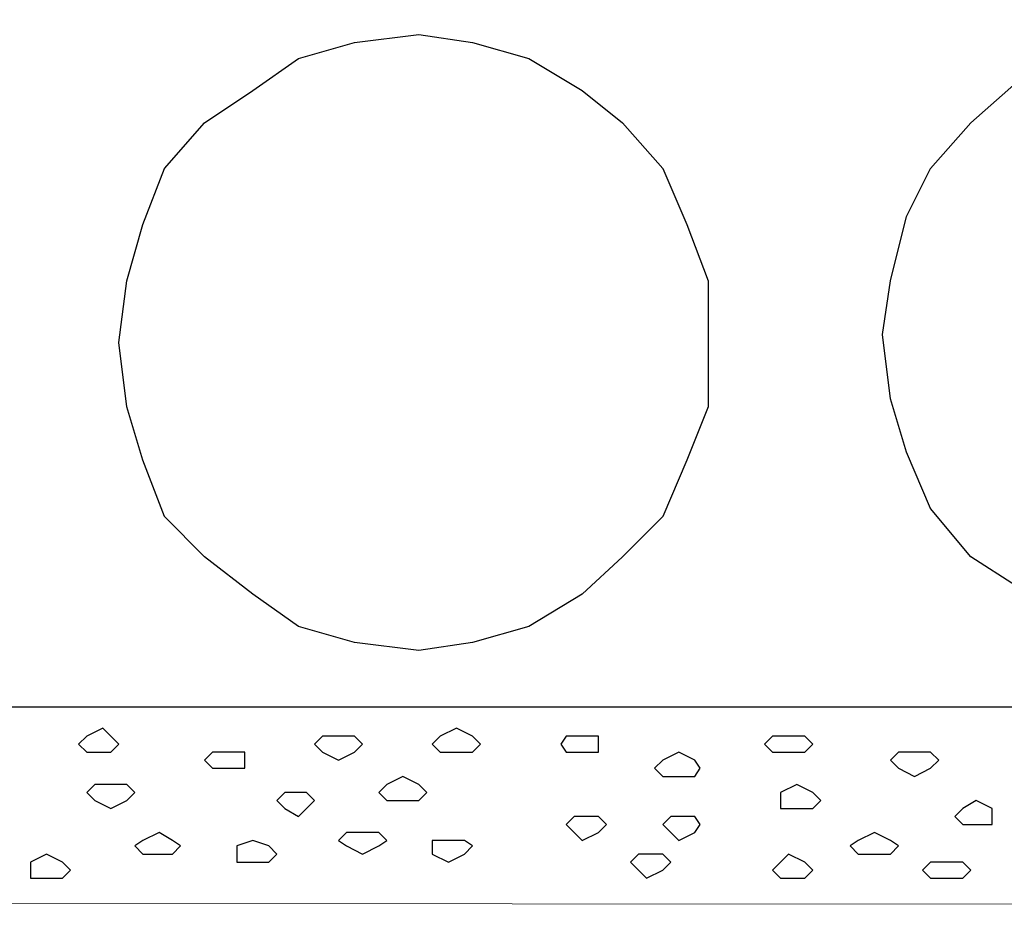
# Model space of a CAD drawing. Units: centimetres. Extents: x -8.5 to 8.5, y -12.1 to 13.4.
# Drawn here: x -5.4 to -4.7, y -1.3 to -0.6 of the extents above; entities that cross this region are included whole.
import ezdxf

# ---------------------------------------------------------------- set-up
doc = ezdxf.new("R2010")
doc.units = ezdxf.units.CM
doc.header["$MEASUREMENT"] = 0
doc.layers.add('Layer 1', color=7, linetype='Continuous')

msp = doc.modelspace()

# ---------------------------------------------------------------- linework, layer by layer
msp.add_lwpolyline([(-7.34554, -1.15217), (7.13862, -1.15217), (7.13862, -0.59383), (-7.34554, -0.59383)], close=True)
at = {"layer": 'Layer 1'}
for points in [[(-5.12092, -0.62089), (-5.12092, -0.62089), (-5.17172, -0.62724), (-5.17172, -0.62724), (-5.17172, -0.62724), (-5.17172, -0.62724), (-5.21617, -0.63994), (-5.21617, -0.63994), (-5.21617, -0.63994), (-5.21617, -0.63994), (-5.25216, -0.66534), (-5.25216, -0.66534), (-5.25216, -0.66534), (-5.25216, -0.66534), (-5.29026, -0.69074), (-5.29026, -0.69074), (-5.29026, -0.69074), (-5.29026, -0.69074), (-5.32201, -0.72672), (-5.32201, -0.72672), (-5.32201, -0.72672), (-5.32201, -0.72672), (-5.33894, -0.77117), (-5.33894, -0.77117), (-5.33894, -0.77117), (-5.33894, -0.77117), (-5.35164, -0.81562), (-5.35164, -0.81562), (-5.35164, -0.81562), (-5.35164, -0.81562), (-5.35799, -0.86431), (-5.35799, -0.86431), (-5.35799, -0.86431), (-5.35799, -0.86431), (-5.35164, -0.91511), (-5.35164, -0.91511), (-5.35164, -0.91511), (-5.35164, -0.91511), (-5.33894, -0.95744), (-5.33894, -0.95744), (-5.33894, -0.95744), (-5.33894, -0.95744), (-5.32201, -1.00189), (-5.32201, -1.00189), (-5.32201, -1.00189), (-5.32201, -1.00189), (-5.29026, -1.03364), (-5.29026, -1.03364), (-5.29026, -1.03364), (-5.29026, -1.03364), (-5.25216, -1.06327), (-5.25216, -1.06327), (-5.25216, -1.06327), (-5.25216, -1.06327), (-5.21617, -1.08867), (-5.21617, -1.08867), (-5.21617, -1.08867), (-5.21617, -1.08867), (-5.17172, -1.10137), (-5.17172, -1.10137), (-5.17172, -1.10137), (-5.17172, -1.10137), (-5.12092, -1.10772), (-5.12092, -1.10772), (-5.12092, -1.10772), (-5.12092, -1.10772), (-5.07859, -1.10137), (-5.07859, -1.10137), (-5.07859, -1.10137), (-5.07859, -1.10137), (-5.03414, -1.08867), (-5.03414, -1.08867), (-5.03414, -1.08867), (-5.03414, -1.08867), (-4.99181, -1.06327), (-4.99181, -1.06327), (-4.99181, -1.06327), (-4.99181, -1.06327), (-4.96006, -1.03364), (-4.96006, -1.03364), (-4.96006, -1.03364), (-4.96006, -1.03364), (-4.92831, -1.00189), (-4.92831, -1.00189), (-4.92831, -1.00189), (-4.92831, -1.00189), (-4.90926, -0.95744), (-4.90926, -0.95744), (-4.90926, -0.95744), (-4.90926, -0.95744), (-4.89232, -0.91511), (-4.89232, -0.91511), (-4.89232, -0.91511), (-4.89232, -0.91511), (-4.89232, -0.81562), (-4.89232, -0.81562), (-4.89232, -0.81562), (-4.89232, -0.81562), (-4.90926, -0.77117), (-4.90926, -0.77117), (-4.90926, -0.77117), (-4.90926, -0.77117), (-4.92831, -0.72672), (-4.92831, -0.72672), (-4.92831, -0.72672), (-4.92831, -0.72672), (-4.96006, -0.69074), (-4.96006, -0.69074), (-4.96006, -0.69074), (-4.96006, -0.69074), (-4.99181, -0.66534), (-4.99181, -0.66534), (-4.99181, -0.66534), (-4.99181, -0.66534), (-5.03414, -0.63994), (-5.03414, -0.63994), (-5.03414, -0.63994), (-5.03414, -0.63994), (-5.07859, -0.62724), (-5.07859, -0.62724), (-5.07859, -0.62724), (-5.07859, -0.62724), (-5.12092, -0.62089), (-5.12092, -0.62089)], [(-4.51767, -0.62089), (-4.51767, -0.62089), (-4.56847, -0.62089), (-4.56847, -0.62089), (-4.56847, -0.62089), (-4.56847, -0.62089), (-4.61081, -0.63994), (-4.61081, -0.63994), (-4.61081, -0.63994), (-4.61081, -0.63994), (-4.64891, -0.65899), (-4.64891, -0.65899), (-4.64891, -0.65899), (-4.64891, -0.65899), (-4.68489, -0.69074), (-4.68489, -0.69074), (-4.68489, -0.69074), (-4.68489, -0.69074), (-4.71664, -0.72672), (-4.71664, -0.72672), (-4.71664, -0.72672), (-4.71664, -0.72672), (-4.73569, -0.76482), (-4.73569, -0.76482), (-4.73569, -0.76482), (-4.73569, -0.76482), (-4.74839, -0.81562), (-4.74839, -0.81562), (-4.74839, -0.81562), (-4.74839, -0.81562), (-4.75474, -0.85796), (-4.75474, -0.85796), (-4.75474, -0.85796), (-4.75474, -0.85796), (-4.74839, -0.90876), (-4.74839, -0.90876), (-4.74839, -0.90876), (-4.74839, -0.90876), (-4.73569, -0.95109), (-4.73569, -0.95109), (-4.73569, -0.95109), (-4.73569, -0.95109), (-4.71664, -0.99554), (-4.71664, -0.99554), (-4.71664, -0.99554), (-4.71664, -0.99554), (-4.68489, -1.03364), (-4.68489, -1.03364), (-4.68489, -1.03364), (-4.68489, -1.03364), (-4.64891, -1.05692), (-4.64891, -1.05692), (-4.64891, -1.05692), (-4.64891, -1.05692), (-4.61081, -1.08232), (-4.61081, -1.08232), (-4.61081, -1.08232), (-4.61081, -1.08232), (-4.56847, -1.09502), (-4.56847, -1.09502), (-4.56847, -1.09502), (-4.56847, -1.09502), (-4.51767, -1.10137), (-4.51767, -1.10137), (-4.51767, -1.10137), (-4.51767, -1.10137), (-4.47322, -1.09502), (-4.47322, -1.09502), (-4.47322, -1.09502), (-4.47322, -1.09502), (-4.43089, -1.08232), (-4.43089, -1.08232), (-4.43089, -1.08232), (-4.43089, -1.08232), (-4.38644, -1.05692), (-4.38644, -1.05692), (-4.38644, -1.05692), (-4.38644, -1.05692), (-4.35681, -1.03364), (-4.35681, -1.03364), (-4.35681, -1.03364), (-4.35681, -1.03364), (-4.32506, -0.99554), (-4.32506, -0.99554), (-4.32506, -0.99554), (-4.32506, -0.99554), (-4.30601, -0.95109), (-4.30601, -0.95109), (-4.30601, -0.95109), (-4.30601, -0.95109), (-4.28696, -0.90876), (-4.28696, -0.90876), (-4.28696, -0.90876), (-4.28696, -0.90876), (-4.28696, -0.81562), (-4.28696, -0.81562), (-4.28696, -0.81562), (-4.28696, -0.81562), (-4.30601, -0.76482), (-4.30601, -0.76482), (-4.30601, -0.76482), (-4.30601, -0.76482), (-4.32506, -0.72672), (-4.32506, -0.72672), (-4.32506, -0.72672), (-4.32506, -0.72672), (-4.35681, -0.69074), (-4.35681, -0.69074), (-4.35681, -0.69074), (-4.35681, -0.69074), (-4.38644, -0.65899), (-4.38644, -0.65899), (-4.38644, -0.65899), (-4.38644, -0.65899), (-4.43089, -0.63994), (-4.43089, -0.63994), (-4.43089, -0.63994), (-4.43089, -0.63994), (-4.47322, -0.62089), (-4.47322, -0.62089), (-4.47322, -0.62089), (-4.47322, -0.62089), (-4.51767, -0.62089), (-4.51767, -0.62089)], [(-4.51767, -0.62089), (-4.51767, -0.62089), (-4.56847, -0.62089), (-4.56847, -0.62089), (-4.56847, -0.62089), (-4.56847, -0.62089), (-4.61081, -0.63994), (-4.61081, -0.63994), (-4.61081, -0.63994), (-4.61081, -0.63994), (-4.64891, -0.65899), (-4.64891, -0.65899), (-4.64891, -0.65899), (-4.64891, -0.65899), (-4.68489, -0.69074), (-4.68489, -0.69074), (-4.68489, -0.69074), (-4.68489, -0.69074), (-4.71664, -0.72672), (-4.71664, -0.72672), (-4.71664, -0.72672), (-4.71664, -0.72672), (-4.73569, -0.76482), (-4.73569, -0.76482), (-4.73569, -0.76482), (-4.73569, -0.76482), (-4.74839, -0.81562), (-4.74839, -0.81562), (-4.74839, -0.81562), (-4.74839, -0.81562), (-4.75474, -0.85796), (-4.75474, -0.85796), (-4.75474, -0.85796), (-4.75474, -0.85796), (-4.74839, -0.90876), (-4.74839, -0.90876), (-4.74839, -0.90876), (-4.74839, -0.90876), (-4.73569, -0.95109), (-4.73569, -0.95109), (-4.73569, -0.95109), (-4.73569, -0.95109), (-4.71664, -0.99554), (-4.71664, -0.99554), (-4.71664, -0.99554), (-4.71664, -0.99554), (-4.68489, -1.03364), (-4.68489, -1.03364), (-4.68489, -1.03364), (-4.68489, -1.03364), (-4.64891, -1.05692), (-4.64891, -1.05692), (-4.64891, -1.05692), (-4.64891, -1.05692), (-4.61081, -1.08232), (-4.61081, -1.08232), (-4.61081, -1.08232), (-4.61081, -1.08232), (-4.56847, -1.09502), (-4.56847, -1.09502), (-4.56847, -1.09502), (-4.56847, -1.09502), (-4.51767, -1.10137), (-4.51767, -1.10137), (-4.51767, -1.10137), (-4.51767, -1.10137), (-4.47322, -1.09502), (-4.47322, -1.09502), (-4.47322, -1.09502), (-4.47322, -1.09502), (-4.43089, -1.08232), (-4.43089, -1.08232), (-4.43089, -1.08232), (-4.43089, -1.08232), (-4.38644, -1.05692), (-4.38644, -1.05692), (-4.38644, -1.05692), (-4.38644, -1.05692), (-4.35681, -1.03364), (-4.35681, -1.03364), (-4.35681, -1.03364), (-4.35681, -1.03364), (-4.32506, -0.99554), (-4.32506, -0.99554), (-4.32506, -0.99554), (-4.32506, -0.99554), (-4.30601, -0.95109), (-4.30601, -0.95109), (-4.30601, -0.95109), (-4.30601, -0.95109), (-4.28696, -0.90876), (-4.28696, -0.90876), (-4.28696, -0.90876), (-4.28696, -0.90876), (-4.28696, -0.81562), (-4.28696, -0.81562), (-4.28696, -0.81562), (-4.28696, -0.81562), (-4.30601, -0.76482), (-4.30601, -0.76482), (-4.30601, -0.76482), (-4.30601, -0.76482), (-4.32506, -0.72672), (-4.32506, -0.72672), (-4.32506, -0.72672), (-4.32506, -0.72672), (-4.35681, -0.69074), (-4.35681, -0.69074), (-4.35681, -0.69074), (-4.35681, -0.69074), (-4.38644, -0.65899), (-4.38644, -0.65899), (-4.38644, -0.65899), (-4.38644, -0.65899), (-4.43089, -0.63994), (-4.43089, -0.63994), (-4.43089, -0.63994), (-4.43089, -0.63994), (-4.47322, -0.62089), (-4.47322, -0.62089), (-4.47322, -0.62089), (-4.47322, -0.62089), (-4.51767, -0.62089), (-4.51767, -0.62089)]]:
    msp.add_open_spline(points, degree=3, knots=[0, 0, 0, 0, 0.032258, 0.032258, 0.032258, 0.032258, 0.064516, 0.064516, 0.064516, 0.064516, 0.096774, 0.096774, 0.096774, 0.096774, 0.129032, 0.129032, 0.129032, 0.129032, 0.16129, 0.16129, 0.16129, 0.16129, 0.193548, 0.193548, 0.193548, 0.193548, 0.225806, 0.225806, 0.225806, 0.225806, 0.258065, 0.258065, 0.258065, 0.258065, 0.290323, 0.290323, 0.290323, 0.290323, 0.322581, 0.322581, 0.322581, 0.322581, 0.354839, 0.354839, 0.354839, 0.354839, 0.387097, 0.387097, 0.387097, 0.387097, 0.419355, 0.419355, 0.419355, 0.419355, 0.451613, 0.451613, 0.451613, 0.451613, 0.483871, 0.483871, 0.483871, 0.483871, 0.516129, 0.516129, 0.516129, 0.516129, 0.548387, 0.548387, 0.548387, 0.548387, 0.580645, 0.580645, 0.580645, 0.580645, 0.612903, 0.612903, 0.612903, 0.612903, 0.645161, 0.645161, 0.645161, 0.645161, 0.677419, 0.677419, 0.677419, 0.677419, 0.709677, 0.709677, 0.709677, 0.709677, 0.741935, 0.741935, 0.741935, 0.741935, 0.774194, 0.774194, 0.774194, 0.774194, 0.806452, 0.806452, 0.806452, 0.806452, 0.83871, 0.83871, 0.83871, 0.83871, 0.870968, 0.870968, 0.870968, 0.870968, 0.903226, 0.903226, 0.903226, 0.903226, 0.935484, 0.935484, 0.935484, 0.935484, 0.967742, 0.967742, 0.967742, 0.967742, 1, 1, 1, 1], dxfattribs=at)
at = {"layer": 'Layer 1', "lineweight": 13}
for points in [[(-5.12092, -0.62089), (-5.12092, -0.62089), (-5.17172, -0.62724), (-5.17172, -0.62724), (-5.17172, -0.62724), (-5.17172, -0.62724), (-5.21617, -0.63994), (-5.21617, -0.63994), (-5.21617, -0.63994), (-5.21617, -0.63994), (-5.25216, -0.66534), (-5.25216, -0.66534), (-5.25216, -0.66534), (-5.25216, -0.66534), (-5.29026, -0.69074), (-5.29026, -0.69074), (-5.29026, -0.69074), (-5.29026, -0.69074), (-5.32201, -0.72672), (-5.32201, -0.72672), (-5.32201, -0.72672), (-5.32201, -0.72672), (-5.33894, -0.77117), (-5.33894, -0.77117), (-5.33894, -0.77117), (-5.33894, -0.77117), (-5.35164, -0.81562), (-5.35164, -0.81562), (-5.35164, -0.81562), (-5.35164, -0.81562), (-5.35799, -0.86431), (-5.35799, -0.86431), (-5.35799, -0.86431), (-5.35799, -0.86431), (-5.35164, -0.91511), (-5.35164, -0.91511), (-5.35164, -0.91511), (-5.35164, -0.91511), (-5.33894, -0.95744), (-5.33894, -0.95744), (-5.33894, -0.95744), (-5.33894, -0.95744), (-5.32201, -1.00189), (-5.32201, -1.00189), (-5.32201, -1.00189), (-5.32201, -1.00189), (-5.29026, -1.03364), (-5.29026, -1.03364), (-5.29026, -1.03364), (-5.29026, -1.03364), (-5.25216, -1.06327), (-5.25216, -1.06327), (-5.25216, -1.06327), (-5.25216, -1.06327), (-5.21617, -1.08867), (-5.21617, -1.08867), (-5.21617, -1.08867), (-5.21617, -1.08867), (-5.17172, -1.10137), (-5.17172, -1.10137), (-5.17172, -1.10137), (-5.17172, -1.10137), (-5.12092, -1.10772), (-5.12092, -1.10772), (-5.12092, -1.10772), (-5.12092, -1.10772), (-5.07859, -1.10137), (-5.07859, -1.10137), (-5.07859, -1.10137), (-5.07859, -1.10137), (-5.03414, -1.08867), (-5.03414, -1.08867), (-5.03414, -1.08867), (-5.03414, -1.08867), (-4.99181, -1.06327), (-4.99181, -1.06327), (-4.99181, -1.06327), (-4.99181, -1.06327), (-4.96006, -1.03364), (-4.96006, -1.03364), (-4.96006, -1.03364), (-4.96006, -1.03364), (-4.92831, -1.00189), (-4.92831, -1.00189), (-4.92831, -1.00189), (-4.92831, -1.00189), (-4.90926, -0.95744), (-4.90926, -0.95744), (-4.90926, -0.95744), (-4.90926, -0.95744), (-4.89232, -0.91511), (-4.89232, -0.91511), (-4.89232, -0.91511), (-4.89232, -0.91511), (-4.89232, -0.81562), (-4.89232, -0.81562), (-4.89232, -0.81562), (-4.89232, -0.81562), (-4.90926, -0.77117), (-4.90926, -0.77117), (-4.90926, -0.77117), (-4.90926, -0.77117), (-4.92831, -0.72672), (-4.92831, -0.72672), (-4.92831, -0.72672), (-4.92831, -0.72672), (-4.96006, -0.69074), (-4.96006, -0.69074), (-4.96006, -0.69074), (-4.96006, -0.69074), (-4.99181, -0.66534), (-4.99181, -0.66534), (-4.99181, -0.66534), (-4.99181, -0.66534), (-5.03414, -0.63994), (-5.03414, -0.63994), (-5.03414, -0.63994), (-5.03414, -0.63994), (-5.07859, -0.62724), (-5.07859, -0.62724), (-5.07859, -0.62724), (-5.07859, -0.62724), (-5.12092, -0.62089), (-5.12092, -0.62089)], [(-4.51767, -0.62089), (-4.51767, -0.62089), (-4.56847, -0.62089), (-4.56847, -0.62089), (-4.56847, -0.62089), (-4.56847, -0.62089), (-4.61081, -0.63994), (-4.61081, -0.63994), (-4.61081, -0.63994), (-4.61081, -0.63994), (-4.64891, -0.65899), (-4.64891, -0.65899), (-4.64891, -0.65899), (-4.64891, -0.65899), (-4.68489, -0.69074), (-4.68489, -0.69074), (-4.68489, -0.69074), (-4.68489, -0.69074), (-4.71664, -0.72672), (-4.71664, -0.72672), (-4.71664, -0.72672), (-4.71664, -0.72672), (-4.73569, -0.76482), (-4.73569, -0.76482), (-4.73569, -0.76482), (-4.73569, -0.76482), (-4.74839, -0.81562), (-4.74839, -0.81562), (-4.74839, -0.81562), (-4.74839, -0.81562), (-4.75474, -0.85796), (-4.75474, -0.85796), (-4.75474, -0.85796), (-4.75474, -0.85796), (-4.74839, -0.90876), (-4.74839, -0.90876), (-4.74839, -0.90876), (-4.74839, -0.90876), (-4.73569, -0.95109), (-4.73569, -0.95109), (-4.73569, -0.95109), (-4.73569, -0.95109), (-4.71664, -0.99554), (-4.71664, -0.99554), (-4.71664, -0.99554), (-4.71664, -0.99554), (-4.68489, -1.03364), (-4.68489, -1.03364), (-4.68489, -1.03364), (-4.68489, -1.03364), (-4.64891, -1.05692), (-4.64891, -1.05692), (-4.64891, -1.05692), (-4.64891, -1.05692), (-4.61081, -1.08232), (-4.61081, -1.08232), (-4.61081, -1.08232), (-4.61081, -1.08232), (-4.56847, -1.09502), (-4.56847, -1.09502), (-4.56847, -1.09502), (-4.56847, -1.09502), (-4.51767, -1.10137), (-4.51767, -1.10137), (-4.51767, -1.10137), (-4.51767, -1.10137), (-4.47322, -1.09502), (-4.47322, -1.09502), (-4.47322, -1.09502), (-4.47322, -1.09502), (-4.43089, -1.08232), (-4.43089, -1.08232), (-4.43089, -1.08232), (-4.43089, -1.08232), (-4.38644, -1.05692), (-4.38644, -1.05692), (-4.38644, -1.05692), (-4.38644, -1.05692), (-4.35681, -1.03364), (-4.35681, -1.03364), (-4.35681, -1.03364), (-4.35681, -1.03364), (-4.32506, -0.99554), (-4.32506, -0.99554), (-4.32506, -0.99554), (-4.32506, -0.99554), (-4.30601, -0.95109), (-4.30601, -0.95109), (-4.30601, -0.95109), (-4.30601, -0.95109), (-4.28696, -0.90876), (-4.28696, -0.90876), (-4.28696, -0.90876), (-4.28696, -0.90876), (-4.28696, -0.81562), (-4.28696, -0.81562), (-4.28696, -0.81562), (-4.28696, -0.81562), (-4.30601, -0.76482), (-4.30601, -0.76482), (-4.30601, -0.76482), (-4.30601, -0.76482), (-4.32506, -0.72672), (-4.32506, -0.72672), (-4.32506, -0.72672), (-4.32506, -0.72672), (-4.35681, -0.69074), (-4.35681, -0.69074), (-4.35681, -0.69074), (-4.35681, -0.69074), (-4.38644, -0.65899), (-4.38644, -0.65899), (-4.38644, -0.65899), (-4.38644, -0.65899), (-4.43089, -0.63994), (-4.43089, -0.63994), (-4.43089, -0.63994), (-4.43089, -0.63994), (-4.47322, -0.62089), (-4.47322, -0.62089), (-4.47322, -0.62089), (-4.47322, -0.62089), (-4.51767, -0.62089), (-4.51767, -0.62089)], [(-4.51767, -0.62089), (-4.51767, -0.62089), (-4.56847, -0.62089), (-4.56847, -0.62089), (-4.56847, -0.62089), (-4.56847, -0.62089), (-4.61081, -0.63994), (-4.61081, -0.63994), (-4.61081, -0.63994), (-4.61081, -0.63994), (-4.64891, -0.65899), (-4.64891, -0.65899), (-4.64891, -0.65899), (-4.64891, -0.65899), (-4.68489, -0.69074), (-4.68489, -0.69074), (-4.68489, -0.69074), (-4.68489, -0.69074), (-4.71664, -0.72672), (-4.71664, -0.72672), (-4.71664, -0.72672), (-4.71664, -0.72672), (-4.73569, -0.76482), (-4.73569, -0.76482), (-4.73569, -0.76482), (-4.73569, -0.76482), (-4.74839, -0.81562), (-4.74839, -0.81562), (-4.74839, -0.81562), (-4.74839, -0.81562), (-4.75474, -0.85796), (-4.75474, -0.85796), (-4.75474, -0.85796), (-4.75474, -0.85796), (-4.74839, -0.90876), (-4.74839, -0.90876), (-4.74839, -0.90876), (-4.74839, -0.90876), (-4.73569, -0.95109), (-4.73569, -0.95109), (-4.73569, -0.95109), (-4.73569, -0.95109), (-4.71664, -0.99554), (-4.71664, -0.99554), (-4.71664, -0.99554), (-4.71664, -0.99554), (-4.68489, -1.03364), (-4.68489, -1.03364), (-4.68489, -1.03364), (-4.68489, -1.03364), (-4.64891, -1.05692), (-4.64891, -1.05692), (-4.64891, -1.05692), (-4.64891, -1.05692), (-4.61081, -1.08232), (-4.61081, -1.08232), (-4.61081, -1.08232), (-4.61081, -1.08232), (-4.56847, -1.09502), (-4.56847, -1.09502), (-4.56847, -1.09502), (-4.56847, -1.09502), (-4.51767, -1.10137), (-4.51767, -1.10137), (-4.51767, -1.10137), (-4.51767, -1.10137), (-4.47322, -1.09502), (-4.47322, -1.09502), (-4.47322, -1.09502), (-4.47322, -1.09502), (-4.43089, -1.08232), (-4.43089, -1.08232), (-4.43089, -1.08232), (-4.43089, -1.08232), (-4.38644, -1.05692), (-4.38644, -1.05692), (-4.38644, -1.05692), (-4.38644, -1.05692), (-4.35681, -1.03364), (-4.35681, -1.03364), (-4.35681, -1.03364), (-4.35681, -1.03364), (-4.32506, -0.99554), (-4.32506, -0.99554), (-4.32506, -0.99554), (-4.32506, -0.99554), (-4.30601, -0.95109), (-4.30601, -0.95109), (-4.30601, -0.95109), (-4.30601, -0.95109), (-4.28696, -0.90876), (-4.28696, -0.90876), (-4.28696, -0.90876), (-4.28696, -0.90876), (-4.28696, -0.81562), (-4.28696, -0.81562), (-4.28696, -0.81562), (-4.28696, -0.81562), (-4.30601, -0.76482), (-4.30601, -0.76482), (-4.30601, -0.76482), (-4.30601, -0.76482), (-4.32506, -0.72672), (-4.32506, -0.72672), (-4.32506, -0.72672), (-4.32506, -0.72672), (-4.35681, -0.69074), (-4.35681, -0.69074), (-4.35681, -0.69074), (-4.35681, -0.69074), (-4.38644, -0.65899), (-4.38644, -0.65899), (-4.38644, -0.65899), (-4.38644, -0.65899), (-4.43089, -0.63994), (-4.43089, -0.63994), (-4.43089, -0.63994), (-4.43089, -0.63994), (-4.47322, -0.62089), (-4.47322, -0.62089), (-4.47322, -0.62089), (-4.47322, -0.62089), (-4.51767, -0.62089), (-4.51767, -0.62089)]]:
    msp.add_open_spline(points, degree=3, knots=[0, 0, 0, 0, 0.032258, 0.032258, 0.032258, 0.032258, 0.064516, 0.064516, 0.064516, 0.064516, 0.096774, 0.096774, 0.096774, 0.096774, 0.129032, 0.129032, 0.129032, 0.129032, 0.16129, 0.16129, 0.16129, 0.16129, 0.193548, 0.193548, 0.193548, 0.193548, 0.225806, 0.225806, 0.225806, 0.225806, 0.258065, 0.258065, 0.258065, 0.258065, 0.290323, 0.290323, 0.290323, 0.290323, 0.322581, 0.322581, 0.322581, 0.322581, 0.354839, 0.354839, 0.354839, 0.354839, 0.387097, 0.387097, 0.387097, 0.387097, 0.419355, 0.419355, 0.419355, 0.419355, 0.451613, 0.451613, 0.451613, 0.451613, 0.483871, 0.483871, 0.483871, 0.483871, 0.516129, 0.516129, 0.516129, 0.516129, 0.548387, 0.548387, 0.548387, 0.548387, 0.580645, 0.580645, 0.580645, 0.580645, 0.612903, 0.612903, 0.612903, 0.612903, 0.645161, 0.645161, 0.645161, 0.645161, 0.677419, 0.677419, 0.677419, 0.677419, 0.709677, 0.709677, 0.709677, 0.709677, 0.741935, 0.741935, 0.741935, 0.741935, 0.774194, 0.774194, 0.774194, 0.774194, 0.806452, 0.806452, 0.806452, 0.806452, 0.83871, 0.83871, 0.83871, 0.83871, 0.870968, 0.870968, 0.870968, 0.870968, 0.903226, 0.903226, 0.903226, 0.903226, 0.935484, 0.935484, 0.935484, 0.935484, 0.967742, 0.967742, 0.967742, 0.967742, 1, 1, 1, 1], dxfattribs=at)
at = {"layer": 'Layer 1', "lineweight": 9}
msp.add_open_spline([(-7.34554, -1.15217), (-7.34554, -1.15217), (7.13862, -1.15217), (7.13862, -1.15217), (7.13862, -1.15217), (7.13862, -1.15217), (7.13881, -1.31939), (7.13881, -1.31939), (7.13881, -1.31939), (7.13881, -1.31939), (3.93206, -1.31304), (3.93206, -1.31304), (3.93206, -1.31304), (3.93206, -1.31304), (-7.34554, -1.30669), (-7.34554, -1.30669), (-7.34554, -1.30669), (-7.34554, -1.30669), (-7.34554, -1.15217), (-7.34554, -1.15217)], degree=3, knots=[0, 0, 0, 0, 0.2, 0.2, 0.2, 0.2, 0.4, 0.4, 0.4, 0.4, 0.6, 0.6, 0.6, 0.6, 0.8, 0.8, 0.8, 0.8, 1, 1, 1, 1], dxfattribs=at)
at = {"layer": 'Layer 1', "color": 7}
for points, knots in [([(-5.37069, -1.16911), (-5.37069, -1.16911), (-5.36434, -1.17546), (-5.36434, -1.17546), (-5.36434, -1.17546), (-5.36434, -1.17546), (-5.35799, -1.18181), (-5.35799, -1.18181), (-5.35799, -1.18181), (-5.35799, -1.18181), (-5.36434, -1.18816), (-5.36434, -1.18816), (-5.36434, -1.18816), (-5.36434, -1.18816), (-5.38339, -1.18816), (-5.38339, -1.18816), (-5.38339, -1.18816), (-5.38339, -1.18816), (-5.38974, -1.18181), (-5.38974, -1.18181), (-5.38974, -1.18181), (-5.38974, -1.18181), (-5.38339, -1.17546), (-5.38339, -1.17546), (-5.38339, -1.17546), (-5.38339, -1.17546), (-5.37069, -1.16911), (-5.37069, -1.16911)], [0, 0, 0, 0, 0.142857, 0.142857, 0.142857, 0.142857, 0.285714, 0.285714, 0.285714, 0.285714, 0.428571, 0.428571, 0.428571, 0.428571, 0.571429, 0.571429, 0.571429, 0.571429, 0.714286, 0.714286, 0.714286, 0.714286, 0.857143, 0.857143, 0.857143, 0.857143, 1, 1, 1, 1]), ([(-5.09129, -1.16911), (-5.09129, -1.16911), (-5.07859, -1.17546), (-5.07859, -1.17546), (-5.07859, -1.17546), (-5.07859, -1.17546), (-5.07224, -1.18181), (-5.07224, -1.18181), (-5.07224, -1.18181), (-5.07224, -1.18181), (-5.07859, -1.18816), (-5.07859, -1.18816), (-5.07859, -1.18816), (-5.07859, -1.18816), (-5.10399, -1.18816), (-5.10399, -1.18816), (-5.10399, -1.18816), (-5.10399, -1.18816), (-5.11034, -1.18181), (-5.11034, -1.18181), (-5.11034, -1.18181), (-5.11034, -1.18181), (-5.10399, -1.17546), (-5.10399, -1.17546), (-5.10399, -1.17546), (-5.10399, -1.17546), (-5.09129, -1.16911), (-5.09129, -1.16911)], [0, 0, 0, 0, 0.142857, 0.142857, 0.142857, 0.142857, 0.285714, 0.285714, 0.285714, 0.285714, 0.428571, 0.428571, 0.428571, 0.428571, 0.571429, 0.571429, 0.571429, 0.571429, 0.714286, 0.714286, 0.714286, 0.714286, 0.857143, 0.857143, 0.857143, 0.857143, 1, 1, 1, 1]), ([(-5.18442, -1.17546), (-5.18442, -1.17546), (-5.17172, -1.17546), (-5.17172, -1.17546), (-5.17172, -1.17546), (-5.17172, -1.17546), (-5.16537, -1.18181), (-5.16537, -1.18181), (-5.16537, -1.18181), (-5.16537, -1.18181), (-5.17172, -1.18816), (-5.17172, -1.18816), (-5.17172, -1.18816), (-5.17172, -1.18816), (-5.18442, -1.19451), (-5.18442, -1.19451), (-5.18442, -1.19451), (-5.18442, -1.19451), (-5.19712, -1.18816), (-5.19712, -1.18816), (-5.19712, -1.18816), (-5.19712, -1.18816), (-5.20347, -1.18181), (-5.20347, -1.18181), (-5.20347, -1.18181), (-5.20347, -1.18181), (-5.19712, -1.17546), (-5.19712, -1.17546), (-5.19712, -1.17546), (-5.19712, -1.17546), (-5.18442, -1.17546), (-5.18442, -1.17546)], [0, 0, 0, 0, 0.125, 0.125, 0.125, 0.125, 0.25, 0.25, 0.25, 0.25, 0.375, 0.375, 0.375, 0.375, 0.5, 0.5, 0.5, 0.5, 0.625, 0.625, 0.625, 0.625, 0.75, 0.75, 0.75, 0.75, 0.875, 0.875, 0.875, 0.875, 1, 1, 1, 1]), ([(-4.99181, -1.17546), (-4.99181, -1.17546), (-4.97911, -1.17546), (-4.97911, -1.17546), (-4.97911, -1.17546), (-4.97911, -1.17546), (-4.97911, -1.18816), (-4.97911, -1.18816), (-4.97911, -1.18816), (-4.97911, -1.18816), (-5.00451, -1.18816), (-5.00451, -1.18816), (-5.00451, -1.18816), (-5.00451, -1.18816), (-5.00874, -1.18181), (-5.00874, -1.18181), (-5.00874, -1.18181), (-5.00874, -1.18181), (-5.00451, -1.17546), (-5.00451, -1.17546), (-5.00451, -1.17546), (-5.00451, -1.17546), (-4.99181, -1.17546), (-4.99181, -1.17546)], [0, 0, 0, 0, 0.166667, 0.166667, 0.166667, 0.166667, 0.333333, 0.333333, 0.333333, 0.333333, 0.5, 0.5, 0.5, 0.5, 0.666667, 0.666667, 0.666667, 0.666667, 0.833333, 0.833333, 0.833333, 0.833333, 1, 1, 1, 1]), ([(-4.82882, -1.17546), (-4.82882, -1.17546), (-4.81612, -1.17546), (-4.81612, -1.17546), (-4.81612, -1.17546), (-4.81612, -1.17546), (-4.80977, -1.18181), (-4.80977, -1.18181), (-4.80977, -1.18181), (-4.80977, -1.18181), (-4.81612, -1.18816), (-4.81612, -1.18816), (-4.81612, -1.18816), (-4.81612, -1.18816), (-4.84152, -1.18816), (-4.84152, -1.18816), (-4.84152, -1.18816), (-4.84152, -1.18816), (-4.84787, -1.18181), (-4.84787, -1.18181), (-4.84787, -1.18181), (-4.84787, -1.18181), (-4.84152, -1.17546), (-4.84152, -1.17546), (-4.84152, -1.17546), (-4.84152, -1.17546), (-4.82882, -1.17546), (-4.82882, -1.17546)], [0, 0, 0, 0, 0.142857, 0.142857, 0.142857, 0.142857, 0.285714, 0.285714, 0.285714, 0.285714, 0.428571, 0.428571, 0.428571, 0.428571, 0.571429, 0.571429, 0.571429, 0.571429, 0.714286, 0.714286, 0.714286, 0.714286, 0.857143, 0.857143, 0.857143, 0.857143, 1, 1, 1, 1]), ([(-5.27121, -1.18816), (-5.27121, -1.18816), (-5.25851, -1.18816), (-5.25851, -1.18816), (-5.25851, -1.18816), (-5.25851, -1.18816), (-5.25851, -1.20086), (-5.25851, -1.20086), (-5.25851, -1.20086), (-5.25851, -1.20086), (-5.28391, -1.20086), (-5.28391, -1.20086), (-5.28391, -1.20086), (-5.28391, -1.20086), (-5.29026, -1.19451), (-5.29026, -1.19451), (-5.29026, -1.19451), (-5.29026, -1.19451), (-5.28391, -1.18816), (-5.28391, -1.18816), (-5.28391, -1.18816), (-5.28391, -1.18816), (-5.27121, -1.18816), (-5.27121, -1.18816)], [0, 0, 0, 0, 0.166667, 0.166667, 0.166667, 0.166667, 0.333333, 0.333333, 0.333333, 0.333333, 0.5, 0.5, 0.5, 0.5, 0.666667, 0.666667, 0.666667, 0.666667, 0.833333, 0.833333, 0.833333, 0.833333, 1, 1, 1, 1]), ([(-4.91561, -1.18816), (-4.91561, -1.18816), (-4.90291, -1.19451), (-4.90291, -1.19451), (-4.90291, -1.19451), (-4.90291, -1.19451), (-4.89867, -1.20086), (-4.89867, -1.20086), (-4.89867, -1.20086), (-4.89867, -1.20086), (-4.90291, -1.20721), (-4.90291, -1.20721), (-4.90291, -1.20721), (-4.90291, -1.20721), (-4.92831, -1.20721), (-4.92831, -1.20721), (-4.92831, -1.20721), (-4.92831, -1.20721), (-4.93466, -1.20086), (-4.93466, -1.20086), (-4.93466, -1.20086), (-4.93466, -1.20086), (-4.92831, -1.19451), (-4.92831, -1.19451), (-4.92831, -1.19451), (-4.92831, -1.19451), (-4.91561, -1.18816), (-4.91561, -1.18816)], [0, 0, 0, 0, 0.142857, 0.142857, 0.142857, 0.142857, 0.285714, 0.285714, 0.285714, 0.285714, 0.428571, 0.428571, 0.428571, 0.428571, 0.571429, 0.571429, 0.571429, 0.571429, 0.714286, 0.714286, 0.714286, 0.714286, 0.857143, 0.857143, 0.857143, 0.857143, 1, 1, 1, 1]), ([(-4.72934, -1.18816), (-4.72934, -1.18816), (-4.71664, -1.18816), (-4.71664, -1.18816), (-4.71664, -1.18816), (-4.71664, -1.18816), (-4.71029, -1.19451), (-4.71029, -1.19451), (-4.71029, -1.19451), (-4.71029, -1.19451), (-4.71664, -1.20086), (-4.71664, -1.20086), (-4.71664, -1.20086), (-4.71664, -1.20086), (-4.72934, -1.20721), (-4.72934, -1.20721), (-4.72934, -1.20721), (-4.72934, -1.20721), (-4.74204, -1.20086), (-4.74204, -1.20086), (-4.74204, -1.20086), (-4.74204, -1.20086), (-4.74839, -1.19451), (-4.74839, -1.19451), (-4.74839, -1.19451), (-4.74839, -1.19451), (-4.74204, -1.18816), (-4.74204, -1.18816), (-4.74204, -1.18816), (-4.74204, -1.18816), (-4.72934, -1.18816), (-4.72934, -1.18816)], [0, 0, 0, 0, 0.125, 0.125, 0.125, 0.125, 0.25, 0.25, 0.25, 0.25, 0.375, 0.375, 0.375, 0.375, 0.5, 0.5, 0.5, 0.5, 0.625, 0.625, 0.625, 0.625, 0.75, 0.75, 0.75, 0.75, 0.875, 0.875, 0.875, 0.875, 1, 1, 1, 1]), ([(-5.13362, -1.20721), (-5.13362, -1.20721), (-5.12092, -1.21356), (-5.12092, -1.21356), (-5.12092, -1.21356), (-5.12092, -1.21356), (-5.11457, -1.21991), (-5.11457, -1.21991), (-5.11457, -1.21991), (-5.11457, -1.21991), (-5.12092, -1.22626), (-5.12092, -1.22626), (-5.12092, -1.22626), (-5.12092, -1.22626), (-5.14632, -1.22626), (-5.14632, -1.22626), (-5.14632, -1.22626), (-5.14632, -1.22626), (-5.15267, -1.21991), (-5.15267, -1.21991), (-5.15267, -1.21991), (-5.15267, -1.21991), (-5.14632, -1.21356), (-5.14632, -1.21356), (-5.14632, -1.21356), (-5.14632, -1.21356), (-5.13362, -1.20721), (-5.13362, -1.20721)], [0, 0, 0, 0, 0.142857, 0.142857, 0.142857, 0.142857, 0.285714, 0.285714, 0.285714, 0.285714, 0.428571, 0.428571, 0.428571, 0.428571, 0.571429, 0.571429, 0.571429, 0.571429, 0.714286, 0.714286, 0.714286, 0.714286, 0.857143, 0.857143, 0.857143, 0.857143, 1, 1, 1, 1]), ([(-5.36434, -1.21356), (-5.36434, -1.21356), (-5.35164, -1.21356), (-5.35164, -1.21356), (-5.35164, -1.21356), (-5.35164, -1.21356), (-5.34529, -1.21991), (-5.34529, -1.21991), (-5.34529, -1.21991), (-5.34529, -1.21991), (-5.35164, -1.22626), (-5.35164, -1.22626), (-5.35164, -1.22626), (-5.35164, -1.22626), (-5.36434, -1.23261), (-5.36434, -1.23261), (-5.36434, -1.23261), (-5.36434, -1.23261), (-5.37704, -1.22626), (-5.37704, -1.22626), (-5.37704, -1.22626), (-5.37704, -1.22626), (-5.38339, -1.21991), (-5.38339, -1.21991), (-5.38339, -1.21991), (-5.38339, -1.21991), (-5.37704, -1.21356), (-5.37704, -1.21356), (-5.37704, -1.21356), (-5.37704, -1.21356), (-5.36434, -1.21356), (-5.36434, -1.21356)], [0, 0, 0, 0, 0.125, 0.125, 0.125, 0.125, 0.25, 0.25, 0.25, 0.25, 0.375, 0.375, 0.375, 0.375, 0.5, 0.5, 0.5, 0.5, 0.625, 0.625, 0.625, 0.625, 0.75, 0.75, 0.75, 0.75, 0.875, 0.875, 0.875, 0.875, 1, 1, 1, 1]), ([(-5.21617, -1.21991), (-5.21617, -1.21991), (-5.20982, -1.21991), (-5.20982, -1.21991), (-5.20982, -1.21991), (-5.20982, -1.21991), (-5.20347, -1.22626), (-5.20347, -1.22626), (-5.20347, -1.22626), (-5.20347, -1.22626), (-5.20982, -1.23261), (-5.20982, -1.23261), (-5.20982, -1.23261), (-5.20982, -1.23261), (-5.21617, -1.23896), (-5.21617, -1.23896), (-5.21617, -1.23896), (-5.21617, -1.23896), (-5.22676, -1.23261), (-5.22676, -1.23261), (-5.22676, -1.23261), (-5.22676, -1.23261), (-5.23311, -1.22626), (-5.23311, -1.22626), (-5.23311, -1.22626), (-5.23311, -1.22626), (-5.22676, -1.21991), (-5.22676, -1.21991), (-5.22676, -1.21991), (-5.22676, -1.21991), (-5.21617, -1.21991), (-5.21617, -1.21991)], [0, 0, 0, 0, 0.125, 0.125, 0.125, 0.125, 0.25, 0.25, 0.25, 0.25, 0.375, 0.375, 0.375, 0.375, 0.5, 0.5, 0.5, 0.5, 0.625, 0.625, 0.625, 0.625, 0.75, 0.75, 0.75, 0.75, 0.875, 0.875, 0.875, 0.875, 1, 1, 1, 1]), ([(-4.82247, -1.21356), (-4.82247, -1.21356), (-4.80977, -1.21991), (-4.80977, -1.21991), (-4.80977, -1.21991), (-4.80977, -1.21991), (-4.80342, -1.22626), (-4.80342, -1.22626), (-4.80342, -1.22626), (-4.80342, -1.22626), (-4.80977, -1.23261), (-4.80977, -1.23261), (-4.80977, -1.23261), (-4.80977, -1.23261), (-4.83517, -1.23261), (-4.83517, -1.23261), (-4.83517, -1.23261), (-4.83517, -1.23261), (-4.83517, -1.21991), (-4.83517, -1.21991), (-4.83517, -1.21991), (-4.83517, -1.21991), (-4.82247, -1.21356), (-4.82247, -1.21356)], [0, 0, 0, 0, 0.166667, 0.166667, 0.166667, 0.166667, 0.333333, 0.333333, 0.333333, 0.333333, 0.5, 0.5, 0.5, 0.5, 0.666667, 0.666667, 0.666667, 0.666667, 0.833333, 0.833333, 0.833333, 0.833333, 1, 1, 1, 1]), ([(-4.68066, -1.22626), (-4.68066, -1.22626), (-4.66796, -1.23261), (-4.66796, -1.23261), (-4.66796, -1.23261), (-4.66796, -1.23261), (-4.66796, -1.24531), (-4.66796, -1.24531), (-4.66796, -1.24531), (-4.66796, -1.24531), (-4.69124, -1.24531), (-4.69124, -1.24531), (-4.69124, -1.24531), (-4.69124, -1.24531), (-4.69759, -1.23896), (-4.69759, -1.23896), (-4.69759, -1.23896), (-4.69759, -1.23896), (-4.69124, -1.23261), (-4.69124, -1.23261), (-4.69124, -1.23261), (-4.69124, -1.23261), (-4.68066, -1.22626), (-4.68066, -1.22626)], [0, 0, 0, 0, 0.166667, 0.166667, 0.166667, 0.166667, 0.333333, 0.333333, 0.333333, 0.333333, 0.5, 0.5, 0.5, 0.5, 0.666667, 0.666667, 0.666667, 0.666667, 0.833333, 0.833333, 0.833333, 0.833333, 1, 1, 1, 1]), ([(-4.99181, -1.23896), (-4.99181, -1.23896), (-4.97911, -1.23896), (-4.97911, -1.23896), (-4.97911, -1.23896), (-4.97911, -1.23896), (-4.97276, -1.24531), (-4.97276, -1.24531), (-4.97276, -1.24531), (-4.97276, -1.24531), (-4.97911, -1.25166), (-4.97911, -1.25166), (-4.97911, -1.25166), (-4.97911, -1.25166), (-4.99181, -1.25801), (-4.99181, -1.25801), (-4.99181, -1.25801), (-4.99181, -1.25801), (-4.99816, -1.25166), (-4.99816, -1.25166), (-4.99816, -1.25166), (-4.99816, -1.25166), (-5.00451, -1.24531), (-5.00451, -1.24531), (-5.00451, -1.24531), (-5.00451, -1.24531), (-4.99816, -1.23896), (-4.99816, -1.23896), (-4.99816, -1.23896), (-4.99816, -1.23896), (-4.99181, -1.23896), (-4.99181, -1.23896)], [0, 0, 0, 0, 0.125, 0.125, 0.125, 0.125, 0.25, 0.25, 0.25, 0.25, 0.375, 0.375, 0.375, 0.375, 0.5, 0.5, 0.5, 0.5, 0.625, 0.625, 0.625, 0.625, 0.75, 0.75, 0.75, 0.75, 0.875, 0.875, 0.875, 0.875, 1, 1, 1, 1]), ([(-4.91561, -1.23896), (-4.91561, -1.23896), (-4.90291, -1.23896), (-4.90291, -1.23896), (-4.90291, -1.23896), (-4.90291, -1.23896), (-4.89867, -1.24531), (-4.89867, -1.24531), (-4.89867, -1.24531), (-4.89867, -1.24531), (-4.90291, -1.25166), (-4.90291, -1.25166), (-4.90291, -1.25166), (-4.90291, -1.25166), (-4.91561, -1.25801), (-4.91561, -1.25801), (-4.91561, -1.25801), (-4.91561, -1.25801), (-4.92196, -1.25166), (-4.92196, -1.25166), (-4.92196, -1.25166), (-4.92196, -1.25166), (-4.92831, -1.24531), (-4.92831, -1.24531), (-4.92831, -1.24531), (-4.92831, -1.24531), (-4.92196, -1.23896), (-4.92196, -1.23896), (-4.92196, -1.23896), (-4.92196, -1.23896), (-4.91561, -1.23896), (-4.91561, -1.23896)], [0, 0, 0, 0, 0.125, 0.125, 0.125, 0.125, 0.25, 0.25, 0.25, 0.25, 0.375, 0.375, 0.375, 0.375, 0.5, 0.5, 0.5, 0.5, 0.625, 0.625, 0.625, 0.625, 0.75, 0.75, 0.75, 0.75, 0.875, 0.875, 0.875, 0.875, 1, 1, 1, 1]), ([(-5.32624, -1.25166), (-5.32624, -1.25166), (-5.31566, -1.25801), (-5.31566, -1.25801), (-5.31566, -1.25801), (-5.31566, -1.25801), (-5.30931, -1.26224), (-5.30931, -1.26224), (-5.30931, -1.26224), (-5.30931, -1.26224), (-5.31566, -1.26859), (-5.31566, -1.26859), (-5.31566, -1.26859), (-5.31566, -1.26859), (-5.33894, -1.26859), (-5.33894, -1.26859), (-5.33894, -1.26859), (-5.33894, -1.26859), (-5.34529, -1.26224), (-5.34529, -1.26224), (-5.34529, -1.26224), (-5.34529, -1.26224), (-5.33894, -1.25801), (-5.33894, -1.25801), (-5.33894, -1.25801), (-5.33894, -1.25801), (-5.32624, -1.25166), (-5.32624, -1.25166)], [0, 0, 0, 0, 0.142857, 0.142857, 0.142857, 0.142857, 0.285714, 0.285714, 0.285714, 0.285714, 0.428571, 0.428571, 0.428571, 0.428571, 0.571429, 0.571429, 0.571429, 0.571429, 0.714286, 0.714286, 0.714286, 0.714286, 0.857143, 0.857143, 0.857143, 0.857143, 1, 1, 1, 1]), ([(-5.16537, -1.25166), (-5.16537, -1.25166), (-5.15267, -1.25166), (-5.15267, -1.25166), (-5.15267, -1.25166), (-5.15267, -1.25166), (-5.14632, -1.25801), (-5.14632, -1.25801), (-5.14632, -1.25801), (-5.14632, -1.25801), (-5.15267, -1.26224), (-5.15267, -1.26224), (-5.15267, -1.26224), (-5.15267, -1.26224), (-5.16537, -1.26859), (-5.16537, -1.26859), (-5.16537, -1.26859), (-5.16537, -1.26859), (-5.17807, -1.26224), (-5.17807, -1.26224), (-5.17807, -1.26224), (-5.17807, -1.26224), (-5.18442, -1.25801), (-5.18442, -1.25801), (-5.18442, -1.25801), (-5.18442, -1.25801), (-5.17807, -1.25166), (-5.17807, -1.25166), (-5.17807, -1.25166), (-5.17807, -1.25166), (-5.16537, -1.25166), (-5.16537, -1.25166)], [0, 0, 0, 0, 0.125, 0.125, 0.125, 0.125, 0.25, 0.25, 0.25, 0.25, 0.375, 0.375, 0.375, 0.375, 0.5, 0.5, 0.5, 0.5, 0.625, 0.625, 0.625, 0.625, 0.75, 0.75, 0.75, 0.75, 0.875, 0.875, 0.875, 0.875, 1, 1, 1, 1]), ([(-4.76109, -1.25166), (-4.76109, -1.25166), (-4.74839, -1.25801), (-4.74839, -1.25801), (-4.74839, -1.25801), (-4.74839, -1.25801), (-4.74204, -1.26224), (-4.74204, -1.26224), (-4.74204, -1.26224), (-4.74204, -1.26224), (-4.74839, -1.26859), (-4.74839, -1.26859), (-4.74839, -1.26859), (-4.74839, -1.26859), (-4.77379, -1.26859), (-4.77379, -1.26859), (-4.77379, -1.26859), (-4.77379, -1.26859), (-4.78014, -1.26224), (-4.78014, -1.26224), (-4.78014, -1.26224), (-4.78014, -1.26224), (-4.77379, -1.25801), (-4.77379, -1.25801), (-4.77379, -1.25801), (-4.77379, -1.25801), (-4.76109, -1.25166), (-4.76109, -1.25166)], [0, 0, 0, 0, 0.142857, 0.142857, 0.142857, 0.142857, 0.285714, 0.285714, 0.285714, 0.285714, 0.428571, 0.428571, 0.428571, 0.428571, 0.571429, 0.571429, 0.571429, 0.571429, 0.714286, 0.714286, 0.714286, 0.714286, 0.857143, 0.857143, 0.857143, 0.857143, 1, 1, 1, 1]), ([(-5.25216, -1.25801), (-5.25216, -1.25801), (-5.23946, -1.26224), (-5.23946, -1.26224), (-5.23946, -1.26224), (-5.23946, -1.26224), (-5.23311, -1.26859), (-5.23311, -1.26859), (-5.23311, -1.26859), (-5.23311, -1.26859), (-5.23946, -1.27494), (-5.23946, -1.27494), (-5.23946, -1.27494), (-5.23946, -1.27494), (-5.26486, -1.27494), (-5.26486, -1.27494), (-5.26486, -1.27494), (-5.26486, -1.27494), (-5.26486, -1.26224), (-5.26486, -1.26224), (-5.26486, -1.26224), (-5.26486, -1.26224), (-5.25216, -1.25801), (-5.25216, -1.25801)], [0, 0, 0, 0, 0.166667, 0.166667, 0.166667, 0.166667, 0.333333, 0.333333, 0.333333, 0.333333, 0.5, 0.5, 0.5, 0.5, 0.666667, 0.666667, 0.666667, 0.666667, 0.833333, 0.833333, 0.833333, 0.833333, 1, 1, 1, 1]), ([(-5.09764, -1.25801), (-5.09764, -1.25801), (-5.08494, -1.25801), (-5.08494, -1.25801), (-5.08494, -1.25801), (-5.08494, -1.25801), (-5.07859, -1.26224), (-5.07859, -1.26224), (-5.07859, -1.26224), (-5.07859, -1.26224), (-5.08494, -1.26859), (-5.08494, -1.26859), (-5.08494, -1.26859), (-5.08494, -1.26859), (-5.09764, -1.27494), (-5.09764, -1.27494), (-5.09764, -1.27494), (-5.09764, -1.27494), (-5.11034, -1.26859), (-5.11034, -1.26859), (-5.11034, -1.26859), (-5.11034, -1.26859), (-5.11034, -1.25801), (-5.11034, -1.25801), (-5.11034, -1.25801), (-5.11034, -1.25801), (-5.09764, -1.25801), (-5.09764, -1.25801)], [0, 0, 0, 0, 0.142857, 0.142857, 0.142857, 0.142857, 0.285714, 0.285714, 0.285714, 0.285714, 0.428571, 0.428571, 0.428571, 0.428571, 0.571429, 0.571429, 0.571429, 0.571429, 0.714286, 0.714286, 0.714286, 0.714286, 0.857143, 0.857143, 0.857143, 0.857143, 1, 1, 1, 1]), ([(-5.41514, -1.26859), (-5.41514, -1.26859), (-5.40244, -1.27494), (-5.40244, -1.27494), (-5.40244, -1.27494), (-5.40244, -1.27494), (-5.39609, -1.28129), (-5.39609, -1.28129), (-5.39609, -1.28129), (-5.39609, -1.28129), (-5.40244, -1.28764), (-5.40244, -1.28764), (-5.40244, -1.28764), (-5.40244, -1.28764), (-5.42784, -1.28764), (-5.42784, -1.28764), (-5.42784, -1.28764), (-5.42784, -1.28764), (-5.42784, -1.27494), (-5.42784, -1.27494), (-5.42784, -1.27494), (-5.42784, -1.27494), (-5.41514, -1.26859), (-5.41514, -1.26859)], [0, 0, 0, 0, 0.166667, 0.166667, 0.166667, 0.166667, 0.333333, 0.333333, 0.333333, 0.333333, 0.5, 0.5, 0.5, 0.5, 0.666667, 0.666667, 0.666667, 0.666667, 0.833333, 0.833333, 0.833333, 0.833333, 1, 1, 1, 1]), ([(-4.94101, -1.26859), (-4.94101, -1.26859), (-4.92831, -1.26859), (-4.92831, -1.26859), (-4.92831, -1.26859), (-4.92831, -1.26859), (-4.92196, -1.27494), (-4.92196, -1.27494), (-4.92196, -1.27494), (-4.92196, -1.27494), (-4.92831, -1.28129), (-4.92831, -1.28129), (-4.92831, -1.28129), (-4.92831, -1.28129), (-4.94101, -1.28764), (-4.94101, -1.28764), (-4.94101, -1.28764), (-4.94101, -1.28764), (-4.94736, -1.28129), (-4.94736, -1.28129), (-4.94736, -1.28129), (-4.94736, -1.28129), (-4.95371, -1.27494), (-4.95371, -1.27494), (-4.95371, -1.27494), (-4.95371, -1.27494), (-4.94736, -1.26859), (-4.94736, -1.26859), (-4.94736, -1.26859), (-4.94736, -1.26859), (-4.94101, -1.26859), (-4.94101, -1.26859)], [0, 0, 0, 0, 0.125, 0.125, 0.125, 0.125, 0.25, 0.25, 0.25, 0.25, 0.375, 0.375, 0.375, 0.375, 0.5, 0.5, 0.5, 0.5, 0.625, 0.625, 0.625, 0.625, 0.75, 0.75, 0.75, 0.75, 0.875, 0.875, 0.875, 0.875, 1, 1, 1, 1]), ([(-4.82882, -1.26859), (-4.82882, -1.26859), (-4.81612, -1.27494), (-4.81612, -1.27494), (-4.81612, -1.27494), (-4.81612, -1.27494), (-4.80977, -1.28129), (-4.80977, -1.28129), (-4.80977, -1.28129), (-4.80977, -1.28129), (-4.81612, -1.28764), (-4.81612, -1.28764), (-4.81612, -1.28764), (-4.81612, -1.28764), (-4.83517, -1.28764), (-4.83517, -1.28764), (-4.83517, -1.28764), (-4.83517, -1.28764), (-4.84152, -1.28129), (-4.84152, -1.28129), (-4.84152, -1.28129), (-4.84152, -1.28129), (-4.83517, -1.27494), (-4.83517, -1.27494), (-4.83517, -1.27494), (-4.83517, -1.27494), (-4.82882, -1.26859), (-4.82882, -1.26859)], [0, 0, 0, 0, 0.142857, 0.142857, 0.142857, 0.142857, 0.285714, 0.285714, 0.285714, 0.285714, 0.428571, 0.428571, 0.428571, 0.428571, 0.571429, 0.571429, 0.571429, 0.571429, 0.714286, 0.714286, 0.714286, 0.714286, 0.857143, 0.857143, 0.857143, 0.857143, 1, 1, 1, 1]), ([(-4.70394, -1.27494), (-4.70394, -1.27494), (-4.69124, -1.27494), (-4.69124, -1.27494), (-4.69124, -1.27494), (-4.69124, -1.27494), (-4.68489, -1.28129), (-4.68489, -1.28129), (-4.68489, -1.28129), (-4.68489, -1.28129), (-4.69124, -1.28764), (-4.69124, -1.28764), (-4.69124, -1.28764), (-4.69124, -1.28764), (-4.71664, -1.28764), (-4.71664, -1.28764), (-4.71664, -1.28764), (-4.71664, -1.28764), (-4.72299, -1.28129), (-4.72299, -1.28129), (-4.72299, -1.28129), (-4.72299, -1.28129), (-4.71664, -1.27494), (-4.71664, -1.27494), (-4.71664, -1.27494), (-4.71664, -1.27494), (-4.70394, -1.27494), (-4.70394, -1.27494)], [0, 0, 0, 0, 0.142857, 0.142857, 0.142857, 0.142857, 0.285714, 0.285714, 0.285714, 0.285714, 0.428571, 0.428571, 0.428571, 0.428571, 0.571429, 0.571429, 0.571429, 0.571429, 0.714286, 0.714286, 0.714286, 0.714286, 0.857143, 0.857143, 0.857143, 0.857143, 1, 1, 1, 1])]:
    msp.add_open_spline(points, degree=3, knots=knots, dxfattribs=at)

doc.saveas('drawing.dxf')
